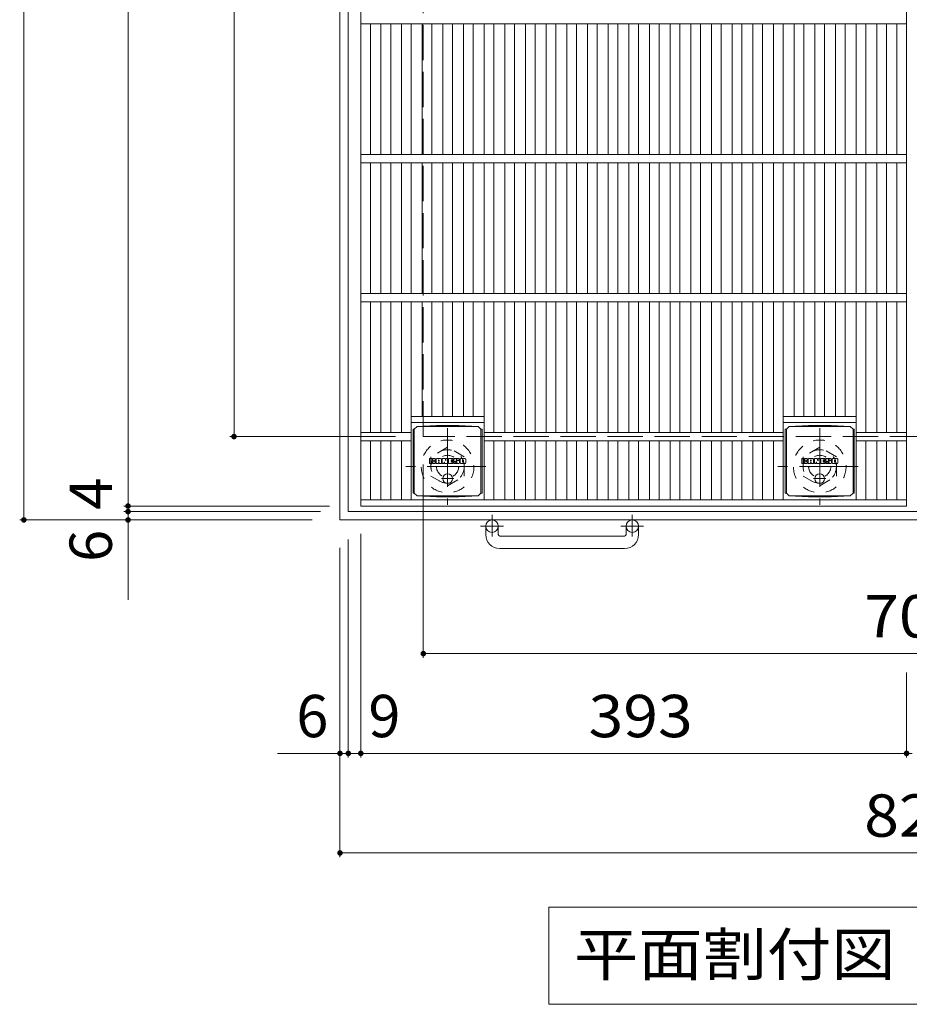
# Model space of a CAD drawing. Units: millimetres. Extents: x -1823 to 1847, y -1394 to 1316.
# Drawn here: x -1783 to -1143, y -49 to 659 of the extents above; entities that cross this region are included whole.
import ezdxf

# ---------------------------------------------------------------- set-up
doc = ezdxf.new("R2010")
doc.units = ezdxf.units.MM
doc.header["$LTSCALE"] = 10
for name, pattern in [('JWW_CENTER1', [6.773333, 4.233333, -0.846667, 0.846667, -0.846667]), ('JWW_DASHED1', [1.693333, 0.846667, -0.846667]), ('JWW_DASHED3', [3.386667, 2.54, -0.846667])]:
    doc.linetypes.add(name, pattern=pattern)
for name, color, linetype in [('C-1', 7, 'Continuous'), ('C-2', 7, 'Continuous'), ('C-4', 7, 'Continuous'), ('C-5', 7, 'Continuous'), ('C-9', 7, 'Continuous'), ('C-F', 7, 'Continuous')]:
    doc.layers.add(name, color=color, linetype=linetype)
doc.styles.add('ＭＳ ゴシック', font='txt', dxfattribs={"height": 1})

msp = doc.modelspace()

# ---------------------------------------------------------------- linework, layer by layer
at = {"layer": 'C-1', "color": 2, "linetype": 'Continuous', "lineweight": 9}
for p, q in [((-1552.51, 299.35), (-1552.51, 1119.35)), ((-1546.51, 305.35), (-1546.51, 1113.35)), ((-738.5, 305.35), (-1546.51, 305.35)), ((-732.5, 299.35), (-1552.51, 299.35)), ((-1447.51, 288.75), (-1447.51, 294.85)), ((-1438.51, 288.75), (-1438.51, 294.85)), ((-1346.51, 288.75), (-1346.51, 294.85)), ((-1337.51, 288.75), (-1337.51, 294.85)), ((-1437.51, 287.75), (-1347.51, 287.75)), ((-1347.51, 278.75), (-1437.51, 278.75))]:
    msp.add_line(p, q, dxfattribs=at)
at = {"layer": 'C-1', "color": 2, "linetype": 'JWW_DASHED3', "lineweight": 9}
for p, q in [((-1492.51, 359.35), (-1492.51, 1059.35)), ((-792.5, 359.35), (-1492.51, 359.35))]:
    msp.add_line(p, q, dxfattribs=at)
at = {"layer": 'C-1', "color": 2, "linetype": 'JWW_CENTER1', "lineweight": 9}
for p, q in [((-1475.01, 365.49), (-1475.01, 310.21)), ((-1207.01, 365.49), (-1207.01, 310.21)), ((-1447.37, 337.85), (-1505.14, 337.85)), ((-1179.37, 337.85), (-1237.14, 337.85)), ((-1443.01, 302.96), (-1443.01, 287.36)), ((-1342, 302.96), (-1342, 287.36)), ((-1434.84, 294.85), (-1451.25, 294.85)), ((-1333.84, 294.85), (-1350.25, 294.85))]:
    msp.add_line(p, q, dxfattribs=at)
at = {"layer": 'C-1', "color": 2, "linetype": 'JWW_DASHED1', "lineweight": 9}
for p, q in [((-1475.01, 351.71), (-1487.01, 344.78)), ((-1463.01, 344.78), (-1475.01, 351.71)), ((-1207.01, 351.71), (-1219.01, 344.78)), ((-1195.01, 344.78), (-1207.01, 351.71)), ((-1487.01, 344.78), (-1487.01, 330.92)), ((-1463.01, 330.92), (-1463.01, 344.78)), ((-1219.01, 344.78), (-1219.01, 330.92)), ((-1195.01, 330.92), (-1195.01, 344.78)), ((-1487.01, 330.92), (-1475.01, 323.99)), ((-1475.01, 323.99), (-1463.01, 330.92)), ((-1219.01, 330.92), (-1207.01, 323.99)), ((-1207.01, 323.99), (-1195.01, 330.92))]:
    msp.add_line(p, q, dxfattribs=at)
for centre, radius in [((-1475.01, 337.85), 19), ((-1207.01, 337.85), 19), ((-1475.01, 337.85), 12), ((-1207.01, 337.85), 12), ((-1475.01, 337.85), 8), ((-1207.01, 337.85), 8)]:
    msp.add_circle(centre, radius, dxfattribs=at)
at = {"layer": 'C-1', "color": 2, "linetype": 'Continuous', "lineweight": 9}
for centre in [(-1443.01, 294.85), (-1342.01, 294.85)]:
    msp.add_circle(centre, 4.5, dxfattribs=at)
for centre, radius, start, end in [((-1437.51, 288.75), 10, 180, 270), ((-1437.51, 288.75), 1, 180, 270), ((-1347.51, 288.75), 10, 270, 0), ((-1347.51, 288.75), 1, 270, 0)]:
    msp.add_arc(centre, radius, start, end, dxfattribs=at)
at = {"layer": 'C-2', "color": 3, "linetype": 'Continuous', "lineweight": 9}
for p, q in [((-1537.51, 309.35), (-1537.51, 1109.35)), ((-1144.51, 309.35), (-1144.51, 1109.35)), ((-1537.51, 656.35), (-1144.51, 656.35)), ((-1530.51, 562.35), (-1530.51, 656.35)), ((-1522.99, 562.35), (-1522.99, 656.35)), ((-1515.99, 562.35), (-1515.99, 656.35)), ((-1508.26, 562.35), (-1508.26, 656.35)), ((-1501.26, 562.35), (-1501.26, 656.35)), ((-1493.38, 562.35), (-1493.38, 656.35)), ((-1486.38, 562.35), (-1486.38, 656.35)), ((-1478.51, 562.35), (-1478.51, 656.35)), ((-1471.51, 562.35), (-1471.51, 656.35)), ((-1463.63, 562.35), (-1463.63, 656.35)), ((-1456.63, 562.35), (-1456.63, 656.35)), ((-1448.75, 562.35), (-1448.75, 656.35)), ((-1441.75, 562.35), (-1441.75, 656.35)), ((-1433.72, 562.35), (-1433.72, 656.35)), ((-1426.72, 562.35), (-1426.72, 656.35)), ((-1418.84, 562.35), (-1418.84, 656.35)), ((-1411.84, 562.35), (-1411.84, 656.35)), ((-1403.96, 562.35), (-1403.96, 656.35)), ((-1396.96, 562.35), (-1396.96, 656.35)), ((-1389.08, 562.35), (-1389.08, 656.35)), ((-1382.08, 562.35), (-1382.08, 656.35)), ((-1374.2, 562.35), (-1374.2, 656.35)), ((-1367.2, 562.35), (-1367.2, 656.35)), ((-1359.32, 562.35), (-1359.32, 656.35)), ((-1352.32, 562.35), (-1352.32, 656.35)), ((-1344.45, 562.35), (-1344.45, 656.35)), ((-1337.45, 562.35), (-1337.45, 656.35)), ((-1329.57, 562.35), (-1329.57, 656.35)), ((-1322.57, 562.35), (-1322.57, 656.35)), ((-1314.69, 562.35), (-1314.69, 656.35)), ((-1307.69, 562.35), (-1307.69, 656.35)), ((-1299.81, 562.35), (-1299.81, 656.35)), ((-1292.81, 562.35), (-1292.81, 656.35)), ((-1284.93, 562.35), (-1284.93, 656.35)), ((-1277.93, 562.35), (-1277.93, 656.35)), ((-1270.05, 562.35), (-1270.05, 656.35)), ((-1263.05, 562.35), (-1263.05, 656.35)), ((-1255.17, 562.35), (-1255.17, 656.35)), ((-1248.17, 562.35), (-1248.17, 656.35)), ((-1240.26, 562.35), (-1240.26, 656.35)), ((-1233.26, 562.35), (-1233.26, 656.35)), ((-1225.38, 562.35), (-1225.38, 656.35)), ((-1218.38, 562.35), (-1218.38, 656.35)), ((-1210.51, 562.35), (-1210.51, 656.35)), ((-1203.51, 562.35), (-1203.51, 656.35)), ((-1195.63, 562.35), (-1195.63, 656.35)), ((-1188.63, 562.35), (-1188.63, 656.35)), ((-1180.75, 562.35), (-1180.75, 656.35)), ((-1173.75, 562.35), (-1173.75, 656.35)), ((-1166.02, 562.35), (-1166.02, 656.35)), ((-1159.02, 562.35), (-1159.02, 656.35)), ((-1151.51, 562.35), (-1151.51, 656.35)), ((-1537.51, 562.35), (-1144.51, 562.35)), ((-1537.51, 556.35), (-1144.51, 556.35)), ((-1530.51, 462.35), (-1530.51, 556.35)), ((-1522.99, 462.35), (-1522.99, 556.35)), ((-1515.99, 462.35), (-1515.99, 556.35)), ((-1508.26, 462.35), (-1508.26, 556.35)), ((-1501.26, 462.35), (-1501.26, 556.35)), ((-1493.38, 462.35), (-1493.38, 556.35)), ((-1486.38, 462.35), (-1486.38, 556.35)), ((-1478.51, 462.35), (-1478.51, 556.35)), ((-1471.51, 462.35), (-1471.51, 556.35)), ((-1463.63, 462.35), (-1463.63, 556.35)), ((-1456.63, 462.35), (-1456.63, 556.35)), ((-1448.75, 462.35), (-1448.75, 556.35)), ((-1441.75, 462.35), (-1441.75, 556.35)), ((-1433.72, 462.35), (-1433.72, 556.35)), ((-1426.72, 462.35), (-1426.72, 556.35)), ((-1418.84, 462.35), (-1418.84, 556.35)), ((-1411.84, 462.35), (-1411.84, 556.35)), ((-1403.96, 462.35), (-1403.96, 556.35)), ((-1396.96, 462.35), (-1396.96, 556.35)), ((-1389.08, 462.35), (-1389.08, 556.35)), ((-1382.08, 462.35), (-1382.08, 556.35)), ((-1374.2, 462.35), (-1374.2, 556.35)), ((-1367.2, 462.35), (-1367.2, 556.35)), ((-1359.32, 462.35), (-1359.32, 556.35)), ((-1352.32, 462.35), (-1352.32, 556.35)), ((-1344.45, 462.35), (-1344.45, 556.35)), ((-1337.45, 462.35), (-1337.45, 556.35)), ((-1329.57, 462.35), (-1329.57, 556.35)), ((-1322.57, 462.35), (-1322.57, 556.35)), ((-1314.69, 462.35), (-1314.69, 556.35)), ((-1307.69, 462.35), (-1307.69, 556.35)), ((-1299.81, 462.35), (-1299.81, 556.35)), ((-1292.81, 462.35), (-1292.81, 556.35)), ((-1284.93, 462.35), (-1284.93, 556.35)), ((-1277.93, 462.35), (-1277.93, 556.35)), ((-1270.05, 462.35), (-1270.05, 556.35)), ((-1263.05, 462.35), (-1263.05, 556.35)), ((-1255.17, 462.35), (-1255.17, 556.35)), ((-1248.17, 462.35), (-1248.17, 556.35)), ((-1240.26, 462.35), (-1240.26, 556.35)), ((-1233.26, 462.35), (-1233.26, 556.35)), ((-1225.38, 462.35), (-1225.38, 556.35)), ((-1218.38, 462.35), (-1218.38, 556.35)), ((-1210.51, 462.35), (-1210.51, 556.35)), ((-1203.51, 462.35), (-1203.51, 556.35)), ((-1195.63, 462.35), (-1195.63, 556.35)), ((-1188.63, 462.35), (-1188.63, 556.35)), ((-1180.75, 462.35), (-1180.75, 556.35)), ((-1173.75, 462.35), (-1173.75, 556.35)), ((-1166.02, 462.35), (-1166.02, 556.35)), ((-1159.02, 462.35), (-1159.02, 556.35)), ((-1151.51, 462.35), (-1151.51, 556.35)), ((-1537.51, 462.35), (-1144.51, 462.35)), ((-1537.51, 456.35), (-1144.51, 456.35)), ((-1530.51, 362.35), (-1530.51, 456.35)), ((-1522.99, 362.35), (-1522.99, 456.35)), ((-1515.99, 362.35), (-1515.99, 456.35)), ((-1508.26, 362.35), (-1508.26, 456.35)), ((-1501.26, 313.85), (-1501.26, 456.35)), ((-1493.38, 373.85), (-1493.38, 456.35)), ((-1486.38, 373.85), (-1486.38, 456.35)), ((-1478.51, 373.85), (-1478.51, 456.35)), ((-1471.51, 373.85), (-1471.51, 456.35)), ((-1463.63, 373.85), (-1463.63, 456.35)), ((-1456.63, 373.85), (-1456.63, 456.35)), ((-1448.75, 313.85), (-1448.75, 456.35)), ((-1441.75, 362.35), (-1441.75, 456.35)), ((-1433.72, 362.35), (-1433.72, 456.35)), ((-1426.72, 362.35), (-1426.72, 456.35)), ((-1418.84, 362.35), (-1418.84, 456.35)), ((-1411.84, 362.35), (-1411.84, 456.35)), ((-1403.96, 362.35), (-1403.96, 456.35)), ((-1396.96, 362.35), (-1396.96, 456.35)), ((-1389.08, 362.35), (-1389.08, 456.35)), ((-1382.08, 362.35), (-1382.08, 456.35)), ((-1374.2, 362.35), (-1374.2, 456.35)), ((-1367.2, 362.35), (-1367.2, 456.35)), ((-1359.32, 362.35), (-1359.32, 456.35)), ((-1352.32, 362.35), (-1352.32, 456.35)), ((-1344.45, 362.35), (-1344.45, 456.35)), ((-1337.45, 362.35), (-1337.45, 456.35)), ((-1329.57, 362.35), (-1329.57, 456.35)), ((-1322.57, 362.35), (-1322.57, 456.35)), ((-1314.69, 362.35), (-1314.69, 456.35)), ((-1307.69, 362.35), (-1307.69, 456.35)), ((-1299.81, 362.35), (-1299.81, 456.35)), ((-1292.81, 362.35), (-1292.81, 456.35)), ((-1284.93, 362.35), (-1284.93, 456.35)), ((-1277.93, 362.35), (-1277.93, 456.35)), ((-1270.05, 362.35), (-1270.05, 456.35)), ((-1263.05, 362.35), (-1263.05, 456.35)), ((-1255.17, 362.35), (-1255.17, 456.35)), ((-1248.17, 362.35), (-1248.17, 456.35)), ((-1240.26, 362.35), (-1240.26, 456.35)), ((-1233.26, 313.85), (-1233.26, 456.35)), ((-1225.38, 373.85), (-1225.38, 456.35)), ((-1218.38, 373.85), (-1218.38, 456.35)), ((-1210.51, 373.85), (-1210.51, 456.35)), ((-1203.51, 373.85), (-1203.51, 456.35)), ((-1195.63, 373.85), (-1195.63, 456.35)), ((-1188.63, 373.85), (-1188.63, 456.35)), ((-1180.75, 313.85), (-1180.75, 456.35)), ((-1173.75, 362.35), (-1173.75, 456.35)), ((-1166.02, 362.35), (-1166.02, 456.35)), ((-1159.02, 362.35), (-1159.02, 456.35)), ((-1151.51, 362.35), (-1151.51, 456.35)), ((-1501.26, 373.85), (-1448.75, 373.85)), ((-1501.26, 369.35), (-1448.75, 369.35)), ((-1233.26, 373.85), (-1180.75, 373.85)), ((-1233.26, 369.35), (-1180.75, 369.35)), ((-1537.51, 362.35), (-1501.26, 362.35)), ((-1448.75, 362.35), (-1233.26, 362.35)), ((-1180.75, 362.35), (-1144.51, 362.35)), ((-1537.51, 356.35), (-1501.26, 356.35)), ((-1530.51, 313.85), (-1530.51, 356.35)), ((-1522.99, 313.85), (-1522.99, 356.35)), ((-1515.99, 313.85), (-1515.99, 356.35)), ((-1508.26, 313.85), (-1508.26, 356.35)), ((-1448.75, 356.35), (-1233.26, 356.35)), ((-1441.75, 313.85), (-1441.75, 356.35)), ((-1433.72, 313.85), (-1433.72, 356.35)), ((-1426.72, 313.85), (-1426.72, 356.35)), ((-1418.84, 313.85), (-1418.84, 356.35)), ((-1411.84, 313.85), (-1411.84, 356.35)), ((-1403.96, 313.85), (-1403.96, 356.35)), ((-1396.96, 313.85), (-1396.96, 356.35)), ((-1389.08, 313.85), (-1389.08, 356.35)), ((-1382.08, 313.85), (-1382.08, 356.35)), ((-1374.2, 313.85), (-1374.2, 356.35)), ((-1367.2, 313.85), (-1367.2, 356.35)), ((-1359.32, 313.85), (-1359.32, 356.35)), ((-1352.32, 313.85), (-1352.32, 356.35)), ((-1344.45, 313.85), (-1344.45, 356.35)), ((-1337.45, 313.85), (-1337.45, 356.35)), ((-1329.57, 313.85), (-1329.57, 356.35)), ((-1322.57, 313.85), (-1322.57, 356.35)), ((-1314.69, 313.85), (-1314.69, 356.35)), ((-1307.69, 313.85), (-1307.69, 356.35)), ((-1299.81, 313.85), (-1299.81, 356.35)), ((-1292.81, 313.85), (-1292.81, 356.35)), ((-1284.93, 313.85), (-1284.93, 356.35)), ((-1277.93, 313.85), (-1277.93, 356.35)), ((-1270.05, 313.85), (-1270.05, 356.35)), ((-1263.05, 313.85), (-1263.05, 356.35)), ((-1255.17, 313.85), (-1255.17, 356.35)), ((-1248.17, 313.85), (-1248.17, 356.35)), ((-1240.26, 313.85), (-1240.26, 356.35)), ((-1180.75, 356.35), (-1144.51, 356.35)), ((-1173.75, 313.85), (-1173.75, 356.35)), ((-1166.02, 313.85), (-1166.02, 356.35)), ((-1159.02, 313.85), (-1159.02, 356.35)), ((-1151.51, 313.85), (-1151.51, 356.35)), ((-1144.51, 313.85), (-1537.51, 313.85)), ((-1144.51, 309.35), (-1537.51, 309.35))]:
    msp.add_line(p, q, dxfattribs=at)
at = {"layer": 'C-4', "color": 7, "linetype": 'Continuous', "lineweight": 9}
for p, q in [((-1780.18, 299.35), (-1780.18, 1119.35)), ((-1705.16, 1109.35), (-1705.16, 309.35)), ((-1628.82, 359.35), (-1628.82, 1059.35)), ((-1631.82, 359.35), (-1512.51, 359.35)), ((-1492.51, 200.13), (-1492.51, 339.35)), ((-1708.16, 309.35), (-1560.01, 309.35)), ((-1708.16, 305.35), (-1566.51, 305.35)), ((-1705.16, 309.35), (-1705.16, 305.35)), ((-1705.16, 305.35), (-1705.16, 241.85)), ((-1783.18, 299.35), (-1572.51, 299.35)), ((-1546.51, 128.34), (-1546.51, 285.35)), ((-1537.51, 128.34), (-1537.51, 289.35)), ((-1552.51, 56.71), (-1552.51, 279.35)), ((-1492.51, 203.13), (-792.5, 203.13)), ((-1144.51, 128.34), (-1144.51, 189.47)), ((-1597.54, 131.34), (-1546.51, 131.34)), ((-1546.51, 131.34), (-1537.51, 131.34)), ((-1537.51, 131.34), (-1144.51, 131.34)), ((-1144.51, 131.34), (-1140.51, 131.34)), ((-1552.51, 59.71), (-732.5, 59.71))]:
    msp.add_line(p, q, dxfattribs=at)
at = {"layer": 'C-4', "color": 7, "linetype": 'Continuous', "lineweight": 9, "const_width": 2}
for points in [[(-1627.82, 359.35, 0.414214), (-1628.82, 360.35, 0.414214), (-1629.82, 359.35, 0.414214), (-1628.82, 358.35, 0.414214)], [(-1704.16, 309.35, 0.414214), (-1705.16, 310.35, 0.414214), (-1706.16, 309.35, 0.414214), (-1705.16, 308.35, 0.414214)], [(-1704.16, 305.35, 0.414214), (-1705.16, 306.35, 0.414214), (-1706.16, 305.35, 0.414214), (-1705.16, 304.35, 0.414214)], [(-1779.18, 299.35, 0.414214), (-1780.18, 300.35, 0.414214), (-1781.18, 299.35, 0.414214), (-1780.18, 298.35, 0.414214)], [(-1704.16, 299.35, 0.414214), (-1705.16, 300.35, 0.414214), (-1706.16, 299.35, 0.414214), (-1705.16, 298.35, 0.414214)], [(-1491.51, 203.13, 0.414214), (-1492.51, 204.13, 0.414214), (-1493.51, 203.13, 0.414214), (-1492.51, 202.13, 0.414214)], [(-1551.51, 131.34, 0.414214), (-1552.51, 132.34, 0.414214), (-1553.51, 131.34, 0.414214), (-1552.51, 130.34, 0.414214)], [(-1545.51, 131.34, 0.414214), (-1546.51, 132.34, 0.414214), (-1547.51, 131.34, 0.414214), (-1546.51, 130.34, 0.414214)], [(-1536.51, 131.34, 0.414214), (-1537.51, 132.34, 0.414214), (-1538.51, 131.34, 0.414214), (-1537.51, 130.34, 0.414214)], [(-1143.51, 131.34, 0.414214), (-1144.51, 132.34, 0.414214), (-1145.51, 131.34, 0.414214), (-1144.51, 130.34, 0.414214)], [(-1551.51, 59.71, 0.414214), (-1552.51, 60.71, 0.414214), (-1553.51, 59.71, 0.414214), (-1552.51, 58.71, 0.414214)]]:
    msp.add_lwpolyline(points, format="xyb", close=True, dxfattribs=at)
at = {"layer": 'C-5', "color": 7, "linetype": 'Continuous', "lineweight": 9}
for p, q in [((-1402.11, 20.76), (-831.11, 20.76)), ((-1402.11, 20.76), (-1402.11, -49.24)), ((-1402.11, -49.24), (-831.11, -49.24))]:
    msp.add_line(p, q, dxfattribs=at)
at = {"layer": 'C-9', "color": 2, "linetype": 'Continuous', "lineweight": 9}
for p, q in [((-1499.89, 364.6), (-1499.01, 364.6)), ((-1499.89, 364.6), (-1499.89, 318.6)), ((-1499.01, 364.6), (-1497.01, 366.6)), ((-1499.01, 318.6), (-1499.01, 364.6)), ((-1483.11, 367.23), (-1497.01, 366.6)), ((-1497.01, 366.6), (-1453.01, 366.6)), ((-1483.11, 367.23), (-1466.9, 367.23)), ((-1466.9, 367.23), (-1453.01, 366.6)), ((-1451.01, 364.6), (-1453.01, 366.6)), ((-1450.12, 364.6), (-1451.01, 364.6)), ((-1451.01, 318.6), (-1451.01, 364.6)), ((-1450.12, 364.6), (-1450.12, 318.6)), ((-1231.89, 364.6), (-1231.01, 364.6)), ((-1231.89, 364.6), (-1231.89, 318.6)), ((-1231.01, 364.6), (-1229.01, 366.6)), ((-1231.01, 318.6), (-1231.01, 364.6)), ((-1215.11, 367.23), (-1229.01, 366.6)), ((-1229.01, 366.6), (-1185.01, 366.6)), ((-1215.11, 367.23), (-1198.9, 367.23)), ((-1198.9, 367.23), (-1185.01, 366.6)), ((-1183.01, 364.6), (-1185.01, 366.6)), ((-1182.12, 364.6), (-1183.01, 364.6)), ((-1183.01, 318.6), (-1183.01, 364.6)), ((-1182.12, 364.6), (-1182.12, 318.6)), ((-1499.89, 318.6), (-1499.01, 318.6)), ((-1499.01, 318.6), (-1497.01, 316.6)), ((-1483.11, 315.97), (-1497.01, 316.6)), ((-1497.01, 316.6), (-1453.01, 316.6)), ((-1483.11, 315.97), (-1466.9, 315.97)), ((-1466.9, 315.97), (-1453.01, 316.6)), ((-1451.01, 318.6), (-1453.01, 316.6)), ((-1450.12, 318.6), (-1451.01, 318.6)), ((-1231.89, 318.6), (-1231.01, 318.6)), ((-1231.01, 318.6), (-1229.01, 316.6)), ((-1215.11, 315.97), (-1229.01, 316.6)), ((-1229.01, 316.6), (-1185.01, 316.6)), ((-1215.11, 315.97), (-1198.9, 315.97)), ((-1198.9, 315.97), (-1185.01, 316.6)), ((-1183.01, 318.6), (-1185.01, 316.6)), ((-1182.12, 318.6), (-1183.01, 318.6))]:
    msp.add_line(p, q, dxfattribs=at)
at = {"layer": 'C-9', "color": 2, "linetype": 'JWW_CENTER1', "lineweight": 9}
for p, q in [((-1470.51, 329.1), (-1479.5, 329.1)), ((-1475.01, 332.79), (-1475.01, 325.41)), ((-1202.51, 329.1), (-1211.5, 329.1)), ((-1207.01, 332.79), (-1207.01, 325.41))]:
    msp.add_line(p, q, dxfattribs=at)
at = {"layer": 'C-9', "color": 2, "linetype": 'Continuous', "lineweight": 9}
for centre in [(-1475.01, 329.1), (-1207.01, 329.1)]:
    msp.add_circle(centre, 3.5, dxfattribs=at)
at = {"layer": 'C-F', "color": 7, "linetype": 'Continuous', "lineweight": 9}
for p, q in [((-1488.02, 340.02), (-1488.02, 343.37)), ((-1486.33, 343.53), (-1487.86, 343.53)), ((-1486.18, 343.37), (-1486.18, 342.44)), ((-1486.18, 340.02), (-1486.18, 341.1)), ((-1485.68, 340.02), (-1485.68, 341.1)), ((-1485.67, 343.37), (-1485.67, 342.44)), ((-1484.17, 343.53), (-1485.52, 343.53)), ((-1484.01, 343.37), (-1484.01, 342.59)), ((-1484.01, 340.02), (-1484.01, 340.95)), ((-1483.35, 340.02), (-1483.35, 343)), ((-1480.03, 343.53), (-1482.82, 343.53)), ((-1481.68, 341.73), (-1481.68, 342.27)), ((-1481.68, 340.02), (-1481.68, 340.43)), ((-1481.23, 341.68), (-1481.63, 341.68)), ((-1481.17, 341.73), (-1481.17, 342.27)), ((-1481.17, 340.02), (-1481.17, 340.43)), ((-1479.51, 340.02), (-1479.51, 343)), ((-1478.84, 343.37), (-1478.84, 340.02)), ((-1478.68, 343.53), (-1476.97, 343.53)), ((-1477.52, 340.02), (-1477.52, 340.92)), ((-1477.03, 339.97), (-1477.32, 340.95)), ((-1476.82, 343.42), (-1476.35, 341.92)), ((-1476.18, 343.37), (-1476.18, 341.95)), ((-1476.03, 343.53), (-1475.01, 343.53)), ((-1474.85, 343.37), (-1474.85, 340.02)), ((-1474.34, 340.02), (-1474.34, 343.37)), ((-1474.18, 343.53), (-1471.16, 343.53)), ((-1471.16, 341.29), (-1472.29, 341.29)), ((-1471.18, 340.86), (-1472.29, 340.86)), ((-1471.16, 342.53), (-1472.28, 342.53)), ((-1471.16, 342.1), (-1472.28, 342.1)), ((-1471.02, 340.02), (-1471.02, 340.7)), ((-1471.01, 342.69), (-1471.01, 343.37)), ((-1471.01, 341.45), (-1471.01, 341.94)), ((-1470.5, 340.87), (-1470.5, 340.38)), ((-1470.35, 341.03), (-1468.99, 341.03)), ((-1467.02, 343.53), (-1470.07, 343.53)), ((-1468.49, 341.36), (-1470.07, 341.36)), ((-1468.84, 342.18), (-1468.84, 342.6)), ((-1468.83, 340.87), (-1468.83, 340.76)), ((-1468.69, 342.03), (-1466.93, 342.03)), ((-1468.34, 341.2), (-1468.34, 340.76)), ((-1468.33, 342.5), (-1468.33, 342.6)), ((-1468.17, 342.35), (-1466.5, 342.35)), ((-1466.5, 343), (-1466.5, 342.35)), ((-1465.99, 340.38), (-1465.99, 343)), ((-1462.52, 343.53), (-1465.47, 343.53)), ((-1464.31, 341.18), (-1464.31, 342.2)), ((-1463.67, 341.18), (-1463.67, 342.2)), ((-1461.99, 343), (-1461.99, 340.38)), ((-1220.02, 340.02), (-1220.02, 343.37)), ((-1218.33, 343.53), (-1219.86, 343.53)), ((-1218.18, 343.37), (-1218.18, 342.44)), ((-1218.18, 340.02), (-1218.18, 341.1)), ((-1217.68, 340.02), (-1217.68, 341.1)), ((-1217.67, 343.37), (-1217.67, 342.44)), ((-1216.17, 343.53), (-1217.52, 343.53)), ((-1216.01, 343.37), (-1216.01, 342.59)), ((-1216.01, 340.02), (-1216.01, 340.95)), ((-1215.35, 340.02), (-1215.35, 343)), ((-1212.03, 343.53), (-1214.82, 343.53)), ((-1213.68, 341.73), (-1213.68, 342.27)), ((-1213.68, 340.02), (-1213.68, 340.43)), ((-1213.23, 341.68), (-1213.63, 341.68)), ((-1213.17, 341.73), (-1213.17, 342.27)), ((-1213.17, 340.02), (-1213.17, 340.43)), ((-1211.51, 340.02), (-1211.51, 343)), ((-1210.84, 343.37), (-1210.84, 340.02)), ((-1210.68, 343.53), (-1208.97, 343.53)), ((-1209.52, 340.02), (-1209.52, 340.92)), ((-1209.03, 339.97), (-1209.32, 340.95)), ((-1208.82, 343.42), (-1208.35, 341.92)), ((-1208.18, 343.37), (-1208.18, 341.95)), ((-1208.03, 343.53), (-1207.01, 343.53)), ((-1206.85, 343.37), (-1206.85, 340.02)), ((-1206.34, 340.02), (-1206.34, 343.37)), ((-1206.18, 343.53), (-1203.16, 343.53)), ((-1203.16, 341.29), (-1204.29, 341.29)), ((-1203.18, 340.86), (-1204.29, 340.86)), ((-1203.16, 342.53), (-1204.28, 342.53)), ((-1203.16, 342.1), (-1204.28, 342.1)), ((-1203.02, 340.02), (-1203.02, 340.7)), ((-1203.01, 342.69), (-1203.01, 343.37)), ((-1203.01, 341.45), (-1203.01, 341.94)), ((-1202.5, 340.87), (-1202.5, 340.38)), ((-1202.34, 341.03), (-1200.99, 341.03)), ((-1199.02, 343.53), (-1202.07, 343.53)), ((-1200.49, 341.36), (-1202.07, 341.36)), ((-1200.84, 342.18), (-1200.84, 342.6)), ((-1200.83, 340.87), (-1200.83, 340.76)), ((-1200.69, 342.03), (-1198.93, 342.03)), ((-1200.33, 342.5), (-1200.33, 342.6)), ((-1200.33, 341.2), (-1200.33, 340.76)), ((-1200.17, 342.35), (-1198.5, 342.35)), ((-1198.5, 343), (-1198.5, 342.35)), ((-1197.99, 340.38), (-1197.99, 343)), ((-1194.52, 343.53), (-1197.47, 343.53)), ((-1196.31, 341.18), (-1196.31, 342.2)), ((-1195.67, 341.18), (-1195.67, 342.2)), ((-1193.99, 343), (-1193.99, 340.38)), ((-1487.86, 339.86), (-1486.33, 339.86)), ((-1485.52, 339.86), (-1484.17, 339.86)), ((-1481.84, 339.86), (-1483.19, 339.86)), ((-1481.02, 339.86), (-1479.67, 339.86)), ((-1477.68, 339.86), (-1478.68, 339.86)), ((-1475.01, 339.86), (-1476.88, 339.86)), ((-1474.18, 339.86), (-1471.18, 339.86)), ((-1466.93, 339.86), (-1469.98, 339.86)), ((-1462.52, 339.86), (-1465.47, 339.86)), ((-1219.86, 339.86), (-1218.33, 339.86)), ((-1217.52, 339.86), (-1216.17, 339.86)), ((-1213.84, 339.86), (-1215.19, 339.86)), ((-1213.02, 339.86), (-1211.67, 339.86)), ((-1209.68, 339.86), (-1210.68, 339.86)), ((-1207.01, 339.86), (-1208.88, 339.86)), ((-1206.18, 339.86), (-1203.18, 339.86)), ((-1198.93, 339.86), (-1201.98, 339.86)), ((-1194.52, 339.86), (-1197.47, 339.86))]:
    msp.add_line(p, q, dxfattribs=at)
for centre, radius, start, end in [((-1487.86, 343.37), 0.157, 90, 180), ((-1486.33, 343.37), 0.157, 0, 90), ((-1485.93, 342.44), 0.251, 180, 0), ((-1485.93, 341.1), 0.249, 0, 180), ((-1485.52, 343.37), 0.157, 90, 180), ((-1485.09, 341.77), 0.0878, 97.33171, 266.57183), ((-1485.39, 344.1), 2.26, 277.33171, 299.42073), ((-1485.2, 340.05), 1.64, 53.71985, 86.57183), ((-1484.54, 342.59), 0.524, 299.42073, 0), ((-1484.53, 340.95), 0.524, 0, 53.71985), ((-1484.17, 343.37), 0.157, 0, 90), ((-1482.82, 343), 0.524, 90, 180), ((-1481.43, 342.27), 0.255, 0, 180), ((-1481.63, 341.73), 0.0524, 180, 270), ((-1481.43, 340.43), 0.255, 0, 180), ((-1481.23, 341.73), 0.0524, 270, 0), ((-1480.03, 343), 0.524, 0, 90), ((-1478.68, 343.37), 0.157, 90, 180), ((-1477.42, 340.92), 0.101, 16.48875, 180), ((-1476.97, 343.37), 0.157, 17.75635, 90), ((-1476.27, 341.95), 0.0827, 197.75635, 0), ((-1476.03, 343.37), 0.157, 90, 180), ((-1475.01, 343.37), 0.157, 0, 90), ((-1474.18, 343.37), 0.157, 90, 180), ((-1472.28, 342.31), 0.22, 90, 270), ((-1472.29, 341.08), 0.214, 90, 270), ((-1471.18, 340.7), 0.157, 0, 90), ((-1471.16, 343.37), 0.157, 0, 90), ((-1471.16, 342.69), 0.157, 270, 0), ((-1471.16, 341.94), 0.157, 0, 90), ((-1471.16, 341.45), 0.157, 270, 0), ((-1468.13, 342.44), 2.38, 157.10112, 202.89888), ((-1470.35, 340.87), 0.157, 90, 180), ((-1469.98, 340.38), 0.524, 180, 270), ((-1470.07, 343.26), 0.262, 90, 157.10112), ((-1470.07, 341.62), 0.262, 202.89888, 270), ((-1468.99, 340.87), 0.157, 0, 90), ((-1468.58, 342.6), 0.259, 0, 180), ((-1468.69, 342.18), 0.157, 180, 270), ((-1468.58, 340.76), 0.25, 180, 0), ((-1468.49, 341.2), 0.157, 0, 90), ((-1468.17, 342.5), 0.157, 180, 270), ((-1467.02, 343), 0.524, 0, 90), ((-1466.93, 341.76), 0.262, 22.90802, 90), ((-1468.87, 340.94), 2.37, 337.09198, 22.90802), ((-1465.47, 343), 0.524, 90, 180), ((-1465.47, 340.38), 0.524, 180, 270), ((-1463.99, 342.2), 0.321, 0, 180), ((-1463.99, 341.18), 0.321, 180, 0), ((-1462.52, 343), 0.524, 0, 90), ((-1462.52, 340.38), 0.524, 270, 0), ((-1219.86, 343.37), 0.157, 90, 180), ((-1218.33, 343.37), 0.157, 0, 90), ((-1217.93, 342.44), 0.251, 180, 0), ((-1217.93, 341.1), 0.249, 0, 180), ((-1217.52, 343.37), 0.157, 90, 180), ((-1217.09, 341.77), 0.0878, 97.33171, 266.57183), ((-1217.39, 344.1), 2.26, 277.33171, 299.42073), ((-1217.19, 340.05), 1.64, 53.71985, 86.57183), ((-1216.54, 342.59), 0.524, 299.42073, 0), ((-1216.53, 340.95), 0.524, 0, 53.71985), ((-1216.17, 343.37), 0.157, 0, 90), ((-1214.82, 343), 0.524, 90, 180), ((-1213.43, 342.27), 0.255, 0, 180), ((-1213.63, 341.73), 0.0524, 180, 270), ((-1213.43, 340.43), 0.255, 0, 180), ((-1213.23, 341.73), 0.0524, 270, 0), ((-1212.03, 343), 0.524, 0, 90), ((-1210.68, 343.37), 0.157, 90, 180), ((-1209.42, 340.92), 0.101, 16.48875, 180), ((-1208.97, 343.37), 0.157, 17.75635, 90), ((-1208.27, 341.95), 0.0827, 197.75635, 0), ((-1208.03, 343.37), 0.157, 90, 180), ((-1207.01, 343.37), 0.157, 0, 90), ((-1206.18, 343.37), 0.157, 90, 180), ((-1204.28, 342.31), 0.22, 90, 270), ((-1204.29, 341.08), 0.214, 90, 270), ((-1203.18, 340.7), 0.157, 0, 90), ((-1203.16, 343.37), 0.157, 0, 90), ((-1203.16, 342.69), 0.157, 270, 0), ((-1203.16, 341.94), 0.157, 0, 90), ((-1203.16, 341.45), 0.157, 270, 0), ((-1200.13, 342.44), 2.38, 157.10112, 202.89888), ((-1202.34, 340.87), 0.157, 90, 180), ((-1201.98, 340.38), 0.524, 180, 270), ((-1202.07, 343.26), 0.262, 90, 157.10112), ((-1202.07, 341.62), 0.262, 202.89888, 270), ((-1200.99, 340.87), 0.157, 0, 90), ((-1200.58, 342.6), 0.259, 0, 180), ((-1200.69, 342.18), 0.157, 180, 270), ((-1200.58, 340.76), 0.25, 180, 0), ((-1200.49, 341.2), 0.157, 0, 90), ((-1200.17, 342.5), 0.157, 180, 270), ((-1199.02, 343), 0.524, 0, 90), ((-1198.93, 341.76), 0.262, 22.90802, 90), ((-1200.87, 340.94), 2.37, 337.09198, 22.90802), ((-1197.47, 343), 0.524, 90, 180), ((-1197.47, 340.38), 0.524, 180, 270), ((-1195.99, 342.2), 0.321, 0, 180), ((-1195.99, 341.18), 0.321, 180, 0), ((-1194.52, 343), 0.524, 0, 90), ((-1194.52, 340.38), 0.524, 270, 0), ((-1487.86, 340.02), 0.157, 180, 270), ((-1486.33, 340.02), 0.157, 270, 0), ((-1485.52, 340.02), 0.157, 180, 270), ((-1484.17, 340.02), 0.157, 270, 0), ((-1483.19, 340.02), 0.157, 180, 270), ((-1481.84, 340.02), 0.157, 270, 0), ((-1481.02, 340.02), 0.157, 180, 270), ((-1479.67, 340.02), 0.157, 270, 0), ((-1478.68, 340.02), 0.157, 180, 270), ((-1477.68, 340.02), 0.157, 270, 0), ((-1476.88, 340.02), 0.157, 196.48875, 270), ((-1475.01, 340.02), 0.157, 270, 0), ((-1474.18, 340.02), 0.157, 180, 270), ((-1471.18, 340.02), 0.157, 270, 0), ((-1466.93, 340.12), 0.262, 270, 337.09198), ((-1219.86, 340.02), 0.157, 180, 270), ((-1218.33, 340.02), 0.157, 270, 0), ((-1217.52, 340.02), 0.157, 180, 270), ((-1216.17, 340.02), 0.157, 270, 0), ((-1215.19, 340.02), 0.157, 180, 270), ((-1213.84, 340.02), 0.157, 270, 0), ((-1213.02, 340.02), 0.157, 180, 270), ((-1211.67, 340.02), 0.157, 270, 0), ((-1210.68, 340.02), 0.157, 180, 270), ((-1209.68, 340.02), 0.157, 270, 0), ((-1208.88, 340.02), 0.157, 196.48875, 270), ((-1207.01, 340.02), 0.157, 270, 0), ((-1206.18, 340.02), 0.157, 180, 270), ((-1203.18, 340.02), 0.157, 270, 0), ((-1198.93, 340.12), 0.262, 270, 337.09198)]:
    msp.add_arc(centre, radius, start, end, dxfattribs=at)

# ---------------------------------------------------------------- texts
at = {"layer": 'C-4', "color": 2, "linetype": 'Continuous', "lineweight": 211, "style": 'ＭＳ ゴシック'}
for s, p in [('4', (-1716.8, 306.7)), ('6', (-1716.8, 269.14))]:
    msp.add_text(s, height=30.48, rotation=90, dxfattribs=at).set_placement(p)
at = {"layer": 'C-4', "color": 2, "linetype": 'Continuous', "lineweight": 211, "style": 'ＭＳ ゴシック', "width": 1.083333}
for s, p in [('700', (-1175.01, 214.77)), ('393', (-1373.51, 142.98)), ('820', (-1175.01, 71.35))]:
    msp.add_text(s, height=30.48, dxfattribs=at).set_placement(p)
at = {"layer": 'C-4', "color": 2, "linetype": 'Continuous', "lineweight": 211, "style": 'ＭＳ ゴシック'}
for s, p in [('6', (-1583.96, 142.98)), ('9', (-1532.06, 142.98))]:
    msp.add_text(s, height=30.48, dxfattribs=at).set_placement(p)
at = {"layer": 'C-5', "color": 2, "linetype": 'Continuous', "lineweight": 9, "style": 'ＭＳ ゴシック', "width": 1.114583}
msp.add_text('平面割付図\u3000Ｓ＝１：１０', height=30.48, dxfattribs=at).set_placement((-1384.11, -28.6))

doc.saveas('drawing.dxf')
